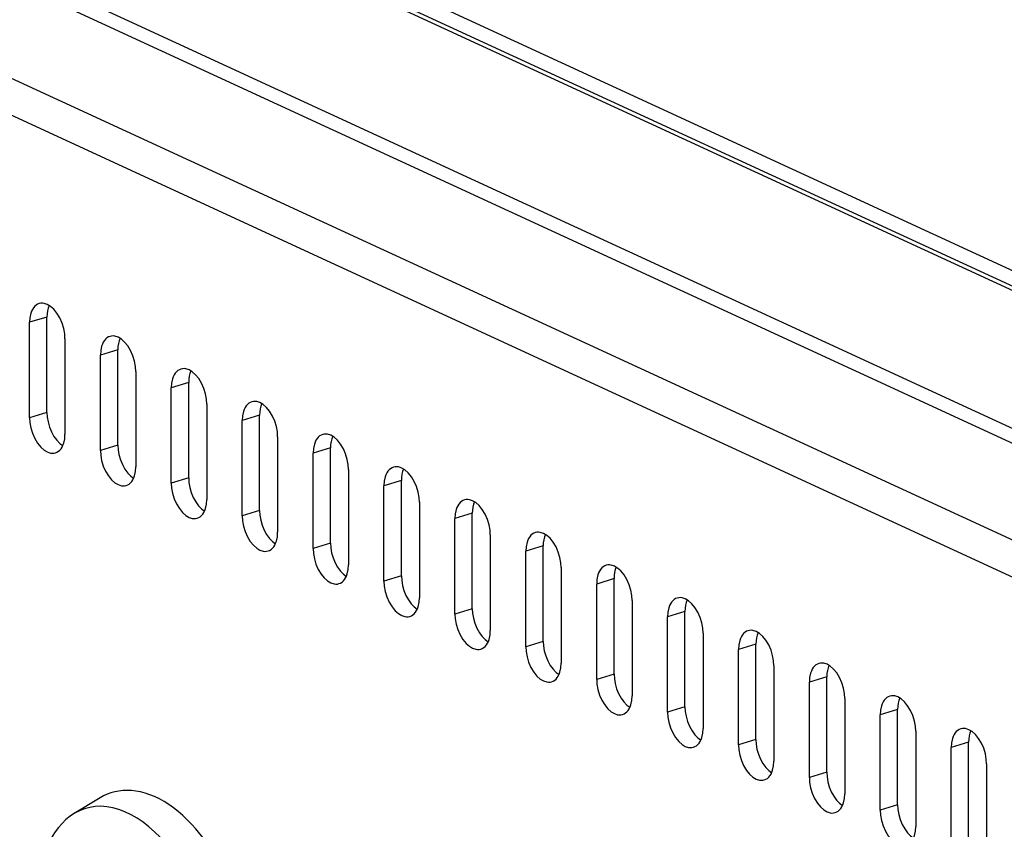
# Model space of a CAD drawing. Units: millimetres. Extents: x 20 to 1169, y 20 to 821.
# Drawn here: x 689 to 742, y 677 to 720 of the extents above; entities that cross this region are included whole.
import ezdxf

# ---------------------------------------------------------------- set-up
doc = ezdxf.new("R2010")
doc.units = ezdxf.units.MM

# ---------------------------------------------------------------- blocks, each defined once
blk = doc.blocks.new('SE107')
at = {"color": 7, "linetype": 'Continuous'}
for p, q in [((0.212, 1.652), (0.154, 1.563)), ((0.277, 1.729), (0.212, 1.652)), ((0.35, 1.791), (0.277, 1.729)), ((0.429, 1.839), (0.35, 1.791)), ((0.512, 1.872), (0.429, 1.839)), ((0.598, 1.89), (0.512, 1.872)), ((0.686, 1.894), (0.598, 1.89)), ((0.775, 1.883), (0.686, 1.894)), ((0.947, 1.827), (0.775, 1.883)), ((1.119, 1.724), (0.947, 1.827)), ((1.295, 1.569), (1.119, 1.724)), ((0.016, 1.119), (0, 0.874)), ((0.066, 1.355), (0.016, 1.119)), ((0.106, 1.463), (0.066, 1.355)), ((0.154, 1.563), (0.106, 1.463)), ((1.465, 1.361), (1.295, 1.569)), ((1.616, 1.111), (1.465, 1.361)), ((1.739, 0.832), (1.616, 1.111)), ((1.827, 0.542), (1.739, 0.832)), ((1.878, 0.26), (1.827, 0.542)), ((1.894, 0), (1.878, 0.26))]:
    blk.add_line(p, q, dxfattribs=at)
blk = doc.blocks.new('SE106')
at = {"color": 7}
blk.add_blockref('SE107', (0, 0), dxfattribs=at)
blk = doc.blocks.new('SE129')
at = {"color": 7, "linetype": 'Continuous'}
for p, q in [((0, 1.894), (0.016, 1.633)), ((0.016, 1.633), (0.066, 1.351)), ((0.066, 1.351), (0.154, 1.062)), ((0.154, 1.062), (0.277, 0.783)), ((0.277, 0.783), (0.429, 0.532)), ((0.429, 0.532), (0.598, 0.325)), ((1.788, 0.43), (1.827, 0.539)), ((1.827, 0.539), (1.878, 0.774)), ((1.878, 0.774), (1.894, 1.02)), ((0.598, 0.325), (0.775, 0.169)), ((0.775, 0.169), (0.947, 0.067)), ((0.947, 0.067), (1.119, 0.01)), ((1.119, 0.01), (1.207, 0)), ((1.207, 0), (1.295, 0.003)), ((1.295, 0.003), (1.382, 0.021)), ((1.382, 0.021), (1.465, 0.054)), ((1.465, 0.054), (1.544, 0.102)), ((1.544, 0.102), (1.616, 0.165)), ((1.616, 0.165), (1.682, 0.241)), ((1.682, 0.241), (1.739, 0.33)), ((1.739, 0.33), (1.788, 0.43))]:
    blk.add_line(p, q, dxfattribs=at)
blk = doc.blocks.new('SE128')
at = {"color": 7}
blk.add_blockref('SE129', (0, 0), dxfattribs=at)
blk = doc.blocks.new('SE145')
at = {"color": 7, "linetype": 'Continuous'}
for p, q in [((0, 1.894), (0.016, 1.633)), ((0.016, 1.633), (0.066, 1.351)), ((0.066, 1.351), (0.154, 1.062)), ((0.154, 1.062), (0.277, 0.783)), ((0.277, 0.783), (0.429, 0.532)), ((0.429, 0.532), (0.598, 0.325)), ((1.788, 0.43), (1.827, 0.539)), ((1.827, 0.539), (1.878, 0.774)), ((1.878, 0.774), (1.894, 1.02)), ((0.598, 0.325), (0.775, 0.169)), ((0.775, 0.169), (0.947, 0.067)), ((0.947, 0.067), (1.119, 0.01)), ((1.119, 0.01), (1.207, 0)), ((1.207, 0), (1.295, 0.003)), ((1.295, 0.003), (1.382, 0.021)), ((1.382, 0.021), (1.465, 0.054)), ((1.465, 0.054), (1.544, 0.102)), ((1.544, 0.102), (1.616, 0.165)), ((1.616, 0.165), (1.682, 0.241)), ((1.682, 0.241), (1.739, 0.33)), ((1.739, 0.33), (1.788, 0.43))]:
    blk.add_line(p, q, dxfattribs=at)
blk = doc.blocks.new('SE144')
at = {"color": 7}
blk.add_blockref('SE145', (0, 0), dxfattribs=at)
blk = doc.blocks.new('SE177')
at = {"color": 7, "linetype": 'Continuous'}
for p, q in [((0.212, 1.652), (0.154, 1.563)), ((0.277, 1.729), (0.212, 1.652)), ((0.35, 1.791), (0.277, 1.729)), ((0.429, 1.839), (0.35, 1.791)), ((0.512, 1.872), (0.429, 1.839)), ((0.598, 1.89), (0.512, 1.872)), ((0.686, 1.894), (0.598, 1.89)), ((0.775, 1.883), (0.686, 1.894)), ((0.947, 1.827), (0.775, 1.883)), ((1.119, 1.724), (0.947, 1.827)), ((1.295, 1.569), (1.119, 1.724)), ((0.016, 1.119), (0, 0.874)), ((0.066, 1.355), (0.016, 1.119)), ((0.106, 1.463), (0.066, 1.355)), ((0.154, 1.563), (0.106, 1.463)), ((1.465, 1.361), (1.295, 1.569)), ((1.616, 1.111), (1.465, 1.361)), ((1.739, 0.832), (1.616, 1.111)), ((1.827, 0.542), (1.739, 0.832)), ((1.878, 0.26), (1.827, 0.542)), ((1.894, 0), (1.878, 0.26))]:
    blk.add_line(p, q, dxfattribs=at)
blk = doc.blocks.new('SE176')
at = {"color": 7}
blk.add_blockref('SE177', (0, 0), dxfattribs=at)
blk = doc.blocks.new('SE229')
at = {"color": 7, "linetype": 'Continuous'}
for p, q in [((0.182, 4.749), (0, 4.649)), ((0.372, 4.837), (0.182, 4.749)), ((0.571, 4.91), (0.372, 4.837)), ((0.777, 4.969), (0.571, 4.91)), ((0.992, 5.012), (0.777, 4.969)), ((1.213, 5.038), (0.992, 5.012)), ((1.441, 5.047), (1.213, 5.038)), ((1.675, 5.039), (1.441, 5.047)), ((1.914, 5.012), (1.675, 5.039)), ((2.158, 4.966), (1.914, 5.012)), ((2.406, 4.901), (2.158, 4.966)), ((2.656, 4.817), (2.406, 4.901)), ((2.909, 4.713), (2.656, 4.817)), ((3.162, 4.59), (2.909, 4.713)), ((3.416, 4.449), (3.162, 4.59)), ((3.669, 4.289), (3.416, 4.449)), ((3.92, 4.111), (3.669, 4.289)), ((4.169, 3.916), (3.92, 4.111)), ((4.413, 3.705), (4.169, 3.916)), ((4.653, 3.479), (4.413, 3.705)), ((4.888, 3.238), (4.653, 3.479)), ((5.117, 2.984), (4.888, 3.238)), ((5.552, 2.442), (5.117, 2.984)), ((5.955, 1.862), (5.552, 2.442)), ((6.322, 1.255), (5.955, 1.862)), ((6.651, 0.631), (6.322, 1.255)), ((6.94, 0), (6.651, 0.631))]:
    blk.add_line(p, q, dxfattribs=at)
blk = doc.blocks.new('SE228')
at = {"color": 7}
blk.add_blockref('SE229', (0, 0), dxfattribs=at)
blk = doc.blocks.new('SE249')
at = {"color": 7, "linetype": 'Continuous'}
for p, q in [((2.263, 4.743), (1.98, 4.668)), ((2.558, 4.787), (2.263, 4.743)), ((2.863, 4.798), (2.558, 4.787)), ((3.177, 4.775), (2.863, 4.798)), ((3.497, 4.719), (3.177, 4.775)), ((1.216, 4.272), (0.992, 4.09)), ((1.455, 4.43), (1.216, 4.272)), ((1.71, 4.563), (1.455, 4.43)), ((1.98, 4.668), (1.71, 4.563)), ((3.821, 4.628), (3.497, 4.719)), ((4.147, 4.504), (3.821, 4.628)), ((4.473, 4.348), (4.147, 4.504)), ((4.797, 4.161), (4.473, 4.348)), ((0.786, 3.888), (0.596, 3.667)), ((0.992, 4.09), (0.786, 3.888)), ((5.115, 3.944), (4.797, 4.161)), ((5.427, 3.7), (5.115, 3.944)), ((5.731, 3.432), (5.427, 3.7)), ((0.265, 3.18), (0.125, 2.918)), ((0.422, 3.43), (0.265, 3.18)), ((0.596, 3.667), (0.422, 3.43)), ((6.024, 3.141), (5.731, 3.432)), ((0.125, 2.918), (0, 2.648)), ((6.305, 2.832), (6.024, 3.141)), ((6.574, 2.506), (6.305, 2.832)), ((6.828, 2.167), (6.574, 2.506)), ((7.068, 1.817), (6.828, 2.167)), ((7.292, 1.459), (7.068, 1.817)), ((7.501, 1.096), (7.292, 1.459)), ((7.694, 0.731), (7.501, 1.096)), ((8.035, 0), (7.694, 0.731))]:
    blk.add_line(p, q, dxfattribs=at)
blk = doc.blocks.new('SE248')
at = {"color": 7}
blk.add_blockref('SE249', (0, 0), dxfattribs=at)
blk = doc.blocks.new('SE569')
at = {"color": 7, "linetype": 'Continuous'}
for p, q in [((0, 1.773), (0.014, 1.528)), ((0.014, 1.528), (0.059, 1.265)), ((0.059, 1.265), (0.135, 0.994)), ((0.135, 0.994), (0.243, 0.731)), ((0.243, 0.731), (0.376, 0.491)), ((0.376, 0.491), (0.527, 0.284)), ((0.527, 0.284), (0.686, 0.12)), ((0.686, 0.12), (0.846, 0))]:
    blk.add_line(p, q, dxfattribs=at)
blk = doc.blocks.new('SE568')
at = {"color": 7}
blk.add_blockref('SE569', (0, 0), dxfattribs=at)
blk = doc.blocks.new('SE581')
at = {"color": 7, "linetype": 'Continuous'}
for p, q in [((0.117, 0.615), (0.066, 0.481)), ((0.007, 0.17), (0, 0)), ((0.03, 0.332), (0.007, 0.17)), ((0.066, 0.481), (0.03, 0.332))]:
    blk.add_line(p, q, dxfattribs=at)
blk = doc.blocks.new('SE580')
at = {"color": 7}
blk.add_blockref('SE581', (0, 0), dxfattribs=at)
blk = doc.blocks.new('SE589')
at = {"color": 7, "linetype": 'Continuous'}
for p, q in [((0.212, 1.652), (0.154, 1.563)), ((0.277, 1.729), (0.212, 1.652)), ((0.35, 1.791), (0.277, 1.729)), ((0.429, 1.839), (0.35, 1.791)), ((0.512, 1.872), (0.429, 1.839)), ((0.598, 1.89), (0.512, 1.872)), ((0.686, 1.894), (0.598, 1.89)), ((0.775, 1.883), (0.686, 1.894)), ((0.947, 1.827), (0.775, 1.883)), ((1.119, 1.724), (0.947, 1.827)), ((1.295, 1.569), (1.119, 1.724)), ((0.016, 1.119), (0, 0.874)), ((0.066, 1.355), (0.016, 1.119)), ((0.106, 1.463), (0.066, 1.355)), ((0.154, 1.563), (0.106, 1.463)), ((1.465, 1.361), (1.295, 1.569)), ((1.616, 1.111), (1.465, 1.361)), ((1.739, 0.832), (1.616, 1.111)), ((1.827, 0.542), (1.739, 0.832)), ((1.878, 0.26), (1.827, 0.542)), ((1.894, 0), (1.878, 0.26))]:
    blk.add_line(p, q, dxfattribs=at)
blk = doc.blocks.new('SE588')
at = {"color": 7}
blk.add_blockref('SE589', (0, 0), dxfattribs=at)
blk = doc.blocks.new('SE611')
at = {"color": 7, "linetype": 'Continuous'}
for p, q in [((0.117, 0.615), (0.066, 0.481)), ((0.007, 0.17), (0, 0)), ((0.03, 0.332), (0.007, 0.17)), ((0.066, 0.481), (0.03, 0.332))]:
    blk.add_line(p, q, dxfattribs=at)
blk = doc.blocks.new('SE610')
at = {"color": 7}
blk.add_blockref('SE611', (0, 0), dxfattribs=at)
blk = doc.blocks.new('SE633')
at = {"color": 7, "linetype": 'Continuous'}
for p, q in [((0, 1.894), (0.016, 1.633)), ((0.016, 1.633), (0.066, 1.351)), ((0.066, 1.351), (0.154, 1.062)), ((0.154, 1.062), (0.277, 0.783)), ((0.277, 0.783), (0.429, 0.532)), ((0.429, 0.532), (0.598, 0.325)), ((1.788, 0.43), (1.827, 0.539)), ((1.827, 0.539), (1.878, 0.774)), ((1.878, 0.774), (1.894, 1.02)), ((0.598, 0.325), (0.775, 0.169)), ((0.775, 0.169), (0.947, 0.067)), ((0.947, 0.067), (1.119, 0.01)), ((1.119, 0.01), (1.207, 0)), ((1.207, 0), (1.295, 0.003)), ((1.295, 0.003), (1.382, 0.021)), ((1.382, 0.021), (1.465, 0.054)), ((1.465, 0.054), (1.544, 0.102)), ((1.544, 0.102), (1.616, 0.165)), ((1.616, 0.165), (1.682, 0.241)), ((1.682, 0.241), (1.739, 0.33)), ((1.739, 0.33), (1.788, 0.43))]:
    blk.add_line(p, q, dxfattribs=at)
blk = doc.blocks.new('SE632')
at = {"color": 7}
blk.add_blockref('SE633', (0, 0), dxfattribs=at)
blk = doc.blocks.new('SE645')
at = {"color": 7, "linetype": 'Continuous'}
for p, q in [((0, 1.894), (0.016, 1.633)), ((0.016, 1.633), (0.066, 1.351)), ((0.066, 1.351), (0.154, 1.062)), ((0.154, 1.062), (0.277, 0.783)), ((0.277, 0.783), (0.429, 0.532)), ((0.429, 0.532), (0.598, 0.325)), ((1.788, 0.43), (1.827, 0.539)), ((1.827, 0.539), (1.878, 0.774)), ((1.878, 0.774), (1.894, 1.02)), ((0.598, 0.325), (0.775, 0.169)), ((0.775, 0.169), (0.947, 0.067)), ((0.947, 0.067), (1.119, 0.01)), ((1.119, 0.01), (1.207, 0)), ((1.207, 0), (1.295, 0.003)), ((1.295, 0.003), (1.382, 0.021)), ((1.382, 0.021), (1.465, 0.054)), ((1.465, 0.054), (1.544, 0.102)), ((1.544, 0.102), (1.616, 0.165)), ((1.616, 0.165), (1.682, 0.241)), ((1.682, 0.241), (1.739, 0.33)), ((1.739, 0.33), (1.788, 0.43))]:
    blk.add_line(p, q, dxfattribs=at)
blk = doc.blocks.new('SE644')
at = {"color": 7}
blk.add_blockref('SE645', (0, 0), dxfattribs=at)
blk = doc.blocks.new('SE681')
at = {"color": 7, "linetype": 'Continuous'}
for p, q in [((0.117, 0.615), (0.066, 0.481)), ((0.007, 0.17), (0, 0)), ((0.03, 0.332), (0.007, 0.17)), ((0.066, 0.481), (0.03, 0.332))]:
    blk.add_line(p, q, dxfattribs=at)
blk = doc.blocks.new('SE680')
at = {"color": 7}
blk.add_blockref('SE681', (0, 0), dxfattribs=at)
blk = doc.blocks.new('SE705')
at = {"color": 7, "linetype": 'Continuous'}
for p, q in [((0.212, 1.652), (0.154, 1.563)), ((0.277, 1.729), (0.212, 1.652)), ((0.35, 1.791), (0.277, 1.729)), ((0.429, 1.839), (0.35, 1.791)), ((0.512, 1.872), (0.429, 1.839)), ((0.598, 1.89), (0.512, 1.872)), ((0.686, 1.894), (0.598, 1.89)), ((0.775, 1.883), (0.686, 1.894)), ((0.947, 1.827), (0.775, 1.883)), ((1.119, 1.724), (0.947, 1.827)), ((1.295, 1.569), (1.119, 1.724)), ((0.016, 1.119), (0, 0.874)), ((0.066, 1.355), (0.016, 1.119)), ((0.106, 1.463), (0.066, 1.355)), ((0.154, 1.563), (0.106, 1.463)), ((1.465, 1.361), (1.295, 1.569)), ((1.616, 1.111), (1.465, 1.361)), ((1.739, 0.832), (1.616, 1.111)), ((1.827, 0.542), (1.739, 0.832)), ((1.878, 0.26), (1.827, 0.542)), ((1.894, 0), (1.878, 0.26))]:
    blk.add_line(p, q, dxfattribs=at)
blk = doc.blocks.new('SE704')
at = {"color": 7}
blk.add_blockref('SE705', (0, 0), dxfattribs=at)
blk = doc.blocks.new('SE715')
at = {"color": 7, "linetype": 'Continuous'}
for p, q in [((0, 1.894), (0.016, 1.633)), ((0.016, 1.633), (0.066, 1.351)), ((0.066, 1.351), (0.154, 1.062)), ((0.154, 1.062), (0.277, 0.783)), ((0.277, 0.783), (0.429, 0.532)), ((0.429, 0.532), (0.598, 0.325)), ((1.788, 0.43), (1.827, 0.539)), ((1.827, 0.539), (1.878, 0.774)), ((1.878, 0.774), (1.894, 1.02)), ((0.598, 0.325), (0.775, 0.169)), ((0.775, 0.169), (0.947, 0.067)), ((0.947, 0.067), (1.119, 0.01)), ((1.119, 0.01), (1.207, 0)), ((1.207, 0), (1.295, 0.003)), ((1.295, 0.003), (1.382, 0.021)), ((1.382, 0.021), (1.465, 0.054)), ((1.465, 0.054), (1.544, 0.102)), ((1.544, 0.102), (1.616, 0.165)), ((1.616, 0.165), (1.682, 0.241)), ((1.682, 0.241), (1.739, 0.33)), ((1.739, 0.33), (1.788, 0.43))]:
    blk.add_line(p, q, dxfattribs=at)
blk = doc.blocks.new('SE714')
at = {"color": 7}
blk.add_blockref('SE715', (0, 0), dxfattribs=at)
blk = doc.blocks.new('SE777')
at = {"color": 7, "linetype": 'Continuous'}
for p, q in [((0, 1.894), (0.016, 1.633)), ((0.016, 1.633), (0.066, 1.351)), ((0.066, 1.351), (0.154, 1.062)), ((0.154, 1.062), (0.277, 0.783)), ((0.277, 0.783), (0.429, 0.532)), ((0.429, 0.532), (0.598, 0.325)), ((1.788, 0.43), (1.827, 0.539)), ((1.827, 0.539), (1.878, 0.774)), ((1.878, 0.774), (1.894, 1.02)), ((0.598, 0.325), (0.775, 0.169)), ((0.775, 0.169), (0.947, 0.067)), ((0.947, 0.067), (1.119, 0.01)), ((1.119, 0.01), (1.207, 0)), ((1.207, 0), (1.295, 0.003)), ((1.295, 0.003), (1.382, 0.021)), ((1.382, 0.021), (1.465, 0.054)), ((1.465, 0.054), (1.544, 0.102)), ((1.544, 0.102), (1.616, 0.165)), ((1.616, 0.165), (1.682, 0.241)), ((1.682, 0.241), (1.739, 0.33)), ((1.739, 0.33), (1.788, 0.43))]:
    blk.add_line(p, q, dxfattribs=at)
blk = doc.blocks.new('SE776')
at = {"color": 7}
blk.add_blockref('SE777', (0, 0), dxfattribs=at)
blk = doc.blocks.new('SE827')
at = {"color": 7, "linetype": 'Continuous'}
for p, q in [((0.117, 0.615), (0.066, 0.481)), ((0.007, 0.17), (0, 0)), ((0.03, 0.332), (0.007, 0.17)), ((0.066, 0.481), (0.03, 0.332))]:
    blk.add_line(p, q, dxfattribs=at)
blk = doc.blocks.new('SE826')
at = {"color": 7}
blk.add_blockref('SE827', (0, 0), dxfattribs=at)
blk = doc.blocks.new('SE853')
at = {"color": 7, "linetype": 'Continuous'}
for p, q in [((0, 1.773), (0.014, 1.528)), ((0.014, 1.528), (0.059, 1.265)), ((0.059, 1.265), (0.135, 0.994)), ((0.135, 0.994), (0.243, 0.731)), ((0.243, 0.731), (0.376, 0.491)), ((0.376, 0.491), (0.527, 0.284)), ((0.527, 0.284), (0.686, 0.12)), ((0.686, 0.12), (0.846, 0))]:
    blk.add_line(p, q, dxfattribs=at)
blk = doc.blocks.new('SE852')
at = {"color": 7}
blk.add_blockref('SE853', (0, 0), dxfattribs=at)
blk = doc.blocks.new('SE855')
at = {"color": 7, "linetype": 'Continuous'}
for p, q in [((0.212, 1.652), (0.154, 1.563)), ((0.277, 1.729), (0.212, 1.652)), ((0.35, 1.791), (0.277, 1.729)), ((0.429, 1.839), (0.35, 1.791)), ((0.512, 1.872), (0.429, 1.839)), ((0.598, 1.89), (0.512, 1.872)), ((0.686, 1.894), (0.598, 1.89)), ((0.775, 1.883), (0.686, 1.894)), ((0.947, 1.827), (0.775, 1.883)), ((1.119, 1.724), (0.947, 1.827)), ((1.295, 1.569), (1.119, 1.724)), ((0.016, 1.119), (0, 0.874)), ((0.066, 1.355), (0.016, 1.119)), ((0.106, 1.463), (0.066, 1.355)), ((0.154, 1.563), (0.106, 1.463)), ((1.465, 1.361), (1.295, 1.569)), ((1.616, 1.111), (1.465, 1.361)), ((1.739, 0.832), (1.616, 1.111)), ((1.827, 0.542), (1.739, 0.832)), ((1.878, 0.26), (1.827, 0.542)), ((1.894, 0), (1.878, 0.26))]:
    blk.add_line(p, q, dxfattribs=at)
blk = doc.blocks.new('SE854')
at = {"color": 7}
blk.add_blockref('SE855', (0, 0), dxfattribs=at)
blk = doc.blocks.new('SE885')
at = {"color": 7, "linetype": 'Continuous'}
for p, q in [((0, 1.773), (0.014, 1.528)), ((0.014, 1.528), (0.059, 1.265)), ((0.059, 1.265), (0.135, 0.994)), ((0.135, 0.994), (0.243, 0.731)), ((0.243, 0.731), (0.376, 0.491)), ((0.376, 0.491), (0.527, 0.284)), ((0.527, 0.284), (0.686, 0.12)), ((0.686, 0.12), (0.846, 0))]:
    blk.add_line(p, q, dxfattribs=at)
blk = doc.blocks.new('SE884')
at = {"color": 7}
blk.add_blockref('SE885', (0, 0), dxfattribs=at)
blk = doc.blocks.new('SE897')
at = {"color": 7, "linetype": 'Continuous'}
for p, q in [((0, 1.894), (0.016, 1.633)), ((0.016, 1.633), (0.066, 1.351)), ((0.066, 1.351), (0.154, 1.062)), ((0.154, 1.062), (0.277, 0.783)), ((0.277, 0.783), (0.429, 0.532)), ((0.429, 0.532), (0.598, 0.325)), ((1.788, 0.43), (1.827, 0.539)), ((1.827, 0.539), (1.878, 0.774)), ((1.878, 0.774), (1.894, 1.02)), ((0.598, 0.325), (0.775, 0.169)), ((0.775, 0.169), (0.947, 0.067)), ((0.947, 0.067), (1.119, 0.01)), ((1.119, 0.01), (1.207, 0)), ((1.207, 0), (1.295, 0.003)), ((1.295, 0.003), (1.382, 0.021)), ((1.382, 0.021), (1.465, 0.054)), ((1.465, 0.054), (1.544, 0.102)), ((1.544, 0.102), (1.616, 0.165)), ((1.616, 0.165), (1.682, 0.241)), ((1.682, 0.241), (1.739, 0.33)), ((1.739, 0.33), (1.788, 0.43))]:
    blk.add_line(p, q, dxfattribs=at)
blk = doc.blocks.new('SE896')
at = {"color": 7}
blk.add_blockref('SE897', (0, 0), dxfattribs=at)
blk = doc.blocks.new('SE907')
at = {"color": 7, "linetype": 'Continuous'}
for p, q in [((0.212, 1.652), (0.154, 1.563)), ((0.277, 1.729), (0.212, 1.652)), ((0.35, 1.791), (0.277, 1.729)), ((0.429, 1.839), (0.35, 1.791)), ((0.512, 1.872), (0.429, 1.839)), ((0.598, 1.89), (0.512, 1.872)), ((0.686, 1.894), (0.598, 1.89)), ((0.775, 1.883), (0.686, 1.894)), ((0.947, 1.827), (0.775, 1.883)), ((1.119, 1.724), (0.947, 1.827)), ((1.295, 1.569), (1.119, 1.724)), ((0.016, 1.119), (0, 0.874)), ((0.066, 1.355), (0.016, 1.119)), ((0.106, 1.463), (0.066, 1.355)), ((0.154, 1.563), (0.106, 1.463)), ((1.465, 1.361), (1.295, 1.569)), ((1.616, 1.111), (1.465, 1.361)), ((1.739, 0.832), (1.616, 1.111)), ((1.827, 0.542), (1.739, 0.832)), ((1.878, 0.26), (1.827, 0.542)), ((1.894, 0), (1.878, 0.26))]:
    blk.add_line(p, q, dxfattribs=at)
blk = doc.blocks.new('SE906')
at = {"color": 7}
blk.add_blockref('SE907', (0, 0), dxfattribs=at)
blk = doc.blocks.new('SE915')
at = {"color": 7, "linetype": 'Continuous'}
for p, q in [((0, 1.894), (0.016, 1.633)), ((0.016, 1.633), (0.066, 1.351)), ((0.066, 1.351), (0.154, 1.062)), ((0.154, 1.062), (0.277, 0.783)), ((0.277, 0.783), (0.429, 0.532)), ((0.429, 0.532), (0.598, 0.325)), ((1.788, 0.43), (1.827, 0.539)), ((1.827, 0.539), (1.878, 0.774)), ((1.878, 0.774), (1.894, 1.02)), ((0.598, 0.325), (0.775, 0.169)), ((0.775, 0.169), (0.947, 0.067)), ((0.947, 0.067), (1.119, 0.01)), ((1.119, 0.01), (1.207, 0)), ((1.207, 0), (1.295, 0.003)), ((1.295, 0.003), (1.382, 0.021)), ((1.382, 0.021), (1.465, 0.054)), ((1.465, 0.054), (1.544, 0.102)), ((1.544, 0.102), (1.616, 0.165)), ((1.616, 0.165), (1.682, 0.241)), ((1.682, 0.241), (1.739, 0.33)), ((1.739, 0.33), (1.788, 0.43))]:
    blk.add_line(p, q, dxfattribs=at)
blk = doc.blocks.new('SE914')
at = {"color": 7}
blk.add_blockref('SE915', (0, 0), dxfattribs=at)
blk = doc.blocks.new('SE933')
at = {"color": 7, "linetype": 'Continuous'}
for p, q in [((0.117, 0.615), (0.066, 0.481)), ((0.007, 0.17), (0, 0)), ((0.03, 0.332), (0.007, 0.17)), ((0.066, 0.481), (0.03, 0.332))]:
    blk.add_line(p, q, dxfattribs=at)
blk = doc.blocks.new('SE932')
at = {"color": 7}
blk.add_blockref('SE933', (0, 0), dxfattribs=at)
blk = doc.blocks.new('SE1025')
at = {"color": 7, "linetype": 'Continuous'}
for p, q in [((0, 1.894), (0.016, 1.633)), ((0.016, 1.633), (0.066, 1.351)), ((0.066, 1.351), (0.154, 1.062)), ((0.154, 1.062), (0.277, 0.783)), ((0.277, 0.783), (0.429, 0.532)), ((0.429, 0.532), (0.598, 0.325)), ((1.788, 0.43), (1.827, 0.539)), ((1.827, 0.539), (1.878, 0.774)), ((1.878, 0.774), (1.894, 1.02)), ((0.598, 0.325), (0.775, 0.169)), ((0.775, 0.169), (0.947, 0.067)), ((0.947, 0.067), (1.119, 0.01)), ((1.119, 0.01), (1.207, 0)), ((1.207, 0), (1.295, 0.003)), ((1.295, 0.003), (1.382, 0.021)), ((1.382, 0.021), (1.465, 0.054)), ((1.465, 0.054), (1.544, 0.102)), ((1.544, 0.102), (1.616, 0.165)), ((1.616, 0.165), (1.682, 0.241)), ((1.682, 0.241), (1.739, 0.33)), ((1.739, 0.33), (1.788, 0.43))]:
    blk.add_line(p, q, dxfattribs=at)
blk = doc.blocks.new('SE1024')
at = {"color": 7}
blk.add_blockref('SE1025', (0, 0), dxfattribs=at)
blk = doc.blocks.new('SE1069')
at = {"color": 7, "linetype": 'Continuous'}
for p, q in [((0.212, 1.652), (0.154, 1.563)), ((0.277, 1.729), (0.212, 1.652)), ((0.35, 1.791), (0.277, 1.729)), ((0.429, 1.839), (0.35, 1.791)), ((0.512, 1.872), (0.429, 1.839)), ((0.598, 1.89), (0.512, 1.872)), ((0.686, 1.894), (0.598, 1.89)), ((0.775, 1.883), (0.686, 1.894)), ((0.947, 1.827), (0.775, 1.883)), ((1.119, 1.724), (0.947, 1.827)), ((1.295, 1.569), (1.119, 1.724)), ((0.016, 1.119), (0, 0.874)), ((0.066, 1.355), (0.016, 1.119)), ((0.106, 1.463), (0.066, 1.355)), ((0.154, 1.563), (0.106, 1.463)), ((1.465, 1.361), (1.295, 1.569)), ((1.616, 1.111), (1.465, 1.361)), ((1.739, 0.832), (1.616, 1.111)), ((1.827, 0.542), (1.739, 0.832)), ((1.878, 0.26), (1.827, 0.542)), ((1.894, 0), (1.878, 0.26))]:
    blk.add_line(p, q, dxfattribs=at)
blk = doc.blocks.new('SE1068')
at = {"color": 7}
blk.add_blockref('SE1069', (0, 0), dxfattribs=at)
blk = doc.blocks.new('SE1087')
at = {"color": 7, "linetype": 'Continuous'}
for p, q in [((0.117, 0.615), (0.066, 0.481)), ((0.007, 0.17), (0, 0)), ((0.03, 0.332), (0.007, 0.17)), ((0.066, 0.481), (0.03, 0.332))]:
    blk.add_line(p, q, dxfattribs=at)
blk = doc.blocks.new('SE1086')
at = {"color": 7}
blk.add_blockref('SE1087', (0, 0), dxfattribs=at)
blk = doc.blocks.new('SE1097')
at = {"color": 7, "linetype": 'Continuous'}
for p, q in [((0, 1.773), (0.014, 1.528)), ((0.014, 1.528), (0.059, 1.265)), ((0.059, 1.265), (0.135, 0.994)), ((0.135, 0.994), (0.243, 0.731)), ((0.243, 0.731), (0.376, 0.491)), ((0.376, 0.491), (0.527, 0.284)), ((0.527, 0.284), (0.686, 0.12)), ((0.686, 0.12), (0.846, 0))]:
    blk.add_line(p, q, dxfattribs=at)
blk = doc.blocks.new('SE1096')
at = {"color": 7}
blk.add_blockref('SE1097', (0, 0), dxfattribs=at)
blk = doc.blocks.new('SE1109')
at = {"color": 7, "linetype": 'Continuous'}
for p, q in [((0, 1.894), (0.016, 1.633)), ((0.016, 1.633), (0.066, 1.351)), ((0.066, 1.351), (0.154, 1.062)), ((0.154, 1.062), (0.277, 0.783)), ((0.277, 0.783), (0.429, 0.532)), ((0.429, 0.532), (0.598, 0.325)), ((1.788, 0.43), (1.827, 0.539)), ((1.827, 0.539), (1.878, 0.774)), ((1.878, 0.774), (1.894, 1.02)), ((0.598, 0.325), (0.775, 0.169)), ((0.775, 0.169), (0.947, 0.067)), ((0.947, 0.067), (1.119, 0.01)), ((1.119, 0.01), (1.207, 0)), ((1.207, 0), (1.295, 0.003)), ((1.295, 0.003), (1.382, 0.021)), ((1.382, 0.021), (1.465, 0.054)), ((1.465, 0.054), (1.544, 0.102)), ((1.544, 0.102), (1.616, 0.165)), ((1.616, 0.165), (1.682, 0.241)), ((1.682, 0.241), (1.739, 0.33)), ((1.739, 0.33), (1.788, 0.43))]:
    blk.add_line(p, q, dxfattribs=at)
blk = doc.blocks.new('SE1108')
at = {"color": 7}
blk.add_blockref('SE1109', (0, 0), dxfattribs=at)
blk = doc.blocks.new('SE1135')
at = {"color": 7, "linetype": 'Continuous'}
for p, q in [((0.117, 0.615), (0.066, 0.481)), ((0.007, 0.17), (0, 0)), ((0.03, 0.332), (0.007, 0.17)), ((0.066, 0.481), (0.03, 0.332))]:
    blk.add_line(p, q, dxfattribs=at)
blk = doc.blocks.new('SE1134')
at = {"color": 7}
blk.add_blockref('SE1135', (0, 0), dxfattribs=at)
blk = doc.blocks.new('SE1201')
at = {"color": 7, "linetype": 'Continuous'}
for p, q in [((0.212, 1.652), (0.154, 1.563)), ((0.277, 1.729), (0.212, 1.652)), ((0.35, 1.791), (0.277, 1.729)), ((0.429, 1.839), (0.35, 1.791)), ((0.512, 1.872), (0.429, 1.839)), ((0.598, 1.89), (0.512, 1.872)), ((0.686, 1.894), (0.598, 1.89)), ((0.775, 1.883), (0.686, 1.894)), ((0.947, 1.827), (0.775, 1.883)), ((1.119, 1.724), (0.947, 1.827)), ((1.295, 1.569), (1.119, 1.724)), ((0.016, 1.119), (0, 0.874)), ((0.066, 1.355), (0.016, 1.119)), ((0.106, 1.463), (0.066, 1.355)), ((0.154, 1.563), (0.106, 1.463)), ((1.465, 1.361), (1.295, 1.569)), ((1.616, 1.111), (1.465, 1.361)), ((1.739, 0.832), (1.616, 1.111)), ((1.827, 0.542), (1.739, 0.832)), ((1.878, 0.26), (1.827, 0.542)), ((1.894, 0), (1.878, 0.26))]:
    blk.add_line(p, q, dxfattribs=at)
blk = doc.blocks.new('SE1200')
at = {"color": 7}
blk.add_blockref('SE1201', (0, 0), dxfattribs=at)
blk = doc.blocks.new('SE1243')
at = {"color": 7, "linetype": 'Continuous'}
for p, q in [((0.117, 0.615), (0.066, 0.481)), ((0.007, 0.17), (0, 0)), ((0.03, 0.332), (0.007, 0.17)), ((0.066, 0.481), (0.03, 0.332))]:
    blk.add_line(p, q, dxfattribs=at)
blk = doc.blocks.new('SE1242')
at = {"color": 7}
blk.add_blockref('SE1243', (0, 0), dxfattribs=at)
blk = doc.blocks.new('SE1249')
at = {"color": 7, "linetype": 'Continuous'}
for p, q in [((0, 1.773), (0.014, 1.528)), ((0.014, 1.528), (0.059, 1.265)), ((0.059, 1.265), (0.135, 0.994)), ((0.135, 0.994), (0.243, 0.731)), ((0.243, 0.731), (0.376, 0.491)), ((0.376, 0.491), (0.527, 0.284)), ((0.527, 0.284), (0.686, 0.12)), ((0.686, 0.12), (0.846, 0))]:
    blk.add_line(p, q, dxfattribs=at)
blk = doc.blocks.new('SE1248')
at = {"color": 7}
blk.add_blockref('SE1249', (0, 0), dxfattribs=at)
blk = doc.blocks.new('SE1251')
at = {"color": 7, "linetype": 'Continuous'}
for p, q in [((0.117, 0.615), (0.066, 0.481)), ((0.007, 0.17), (0, 0)), ((0.03, 0.332), (0.007, 0.17)), ((0.066, 0.481), (0.03, 0.332))]:
    blk.add_line(p, q, dxfattribs=at)
blk = doc.blocks.new('SE1250')
at = {"color": 7}
blk.add_blockref('SE1251', (0, 0), dxfattribs=at)
blk = doc.blocks.new('SE1271')
at = {"color": 7, "linetype": 'Continuous'}
for p, q in [((0.212, 1.652), (0.154, 1.563)), ((0.277, 1.729), (0.212, 1.652)), ((0.35, 1.791), (0.277, 1.729)), ((0.429, 1.839), (0.35, 1.791)), ((0.512, 1.872), (0.429, 1.839)), ((0.598, 1.89), (0.512, 1.872)), ((0.686, 1.894), (0.598, 1.89)), ((0.775, 1.883), (0.686, 1.894)), ((0.947, 1.827), (0.775, 1.883)), ((1.119, 1.724), (0.947, 1.827)), ((1.295, 1.569), (1.119, 1.724)), ((0.016, 1.119), (0, 0.874)), ((0.066, 1.355), (0.016, 1.119)), ((0.106, 1.463), (0.066, 1.355)), ((0.154, 1.563), (0.106, 1.463)), ((1.465, 1.361), (1.295, 1.569)), ((1.616, 1.111), (1.465, 1.361)), ((1.739, 0.832), (1.616, 1.111)), ((1.827, 0.542), (1.739, 0.832)), ((1.878, 0.26), (1.827, 0.542)), ((1.894, 0), (1.878, 0.26))]:
    blk.add_line(p, q, dxfattribs=at)
blk = doc.blocks.new('SE1270')
at = {"color": 7}
blk.add_blockref('SE1271', (0, 0), dxfattribs=at)
blk = doc.blocks.new('SE1315')
at = {"color": 7, "linetype": 'Continuous'}
for p, q in [((0, 1.894), (0.016, 1.633)), ((0.016, 1.633), (0.066, 1.351)), ((0.066, 1.351), (0.154, 1.062)), ((0.154, 1.062), (0.277, 0.783)), ((0.277, 0.783), (0.429, 0.532)), ((0.429, 0.532), (0.598, 0.325)), ((1.788, 0.43), (1.827, 0.539)), ((1.827, 0.539), (1.878, 0.774)), ((1.878, 0.774), (1.894, 1.02)), ((0.598, 0.325), (0.775, 0.169)), ((0.775, 0.169), (0.947, 0.067)), ((0.947, 0.067), (1.119, 0.01)), ((1.119, 0.01), (1.207, 0)), ((1.207, 0), (1.295, 0.003)), ((1.295, 0.003), (1.382, 0.021)), ((1.382, 0.021), (1.465, 0.054)), ((1.465, 0.054), (1.544, 0.102)), ((1.544, 0.102), (1.616, 0.165)), ((1.616, 0.165), (1.682, 0.241)), ((1.682, 0.241), (1.739, 0.33)), ((1.739, 0.33), (1.788, 0.43))]:
    blk.add_line(p, q, dxfattribs=at)
blk = doc.blocks.new('SE1314')
at = {"color": 7}
blk.add_blockref('SE1315', (0, 0), dxfattribs=at)
blk = doc.blocks.new('SE1325')
at = {"color": 7, "linetype": 'Continuous'}
for p, q in [((0, 1.773), (0.014, 1.528)), ((0.014, 1.528), (0.059, 1.265)), ((0.059, 1.265), (0.135, 0.994)), ((0.135, 0.994), (0.243, 0.731)), ((0.243, 0.731), (0.376, 0.491)), ((0.376, 0.491), (0.527, 0.284)), ((0.527, 0.284), (0.686, 0.12)), ((0.686, 0.12), (0.846, 0))]:
    blk.add_line(p, q, dxfattribs=at)
blk = doc.blocks.new('SE1324')
at = {"color": 7}
blk.add_blockref('SE1325', (0, 0), dxfattribs=at)
blk = doc.blocks.new('SE1341')
at = {"color": 7, "linetype": 'Continuous'}
for p, q in [((0, 1.773), (0.014, 1.528)), ((0.014, 1.528), (0.059, 1.265)), ((0.059, 1.265), (0.135, 0.994)), ((0.135, 0.994), (0.243, 0.731)), ((0.243, 0.731), (0.376, 0.491)), ((0.376, 0.491), (0.527, 0.284)), ((0.527, 0.284), (0.686, 0.12)), ((0.686, 0.12), (0.846, 0))]:
    blk.add_line(p, q, dxfattribs=at)
blk = doc.blocks.new('SE1340')
at = {"color": 7}
blk.add_blockref('SE1341', (0, 0), dxfattribs=at)
blk = doc.blocks.new('SE1385')
at = {"color": 7, "linetype": 'Continuous'}
for p, q in [((0.212, 1.652), (0.154, 1.563)), ((0.277, 1.729), (0.212, 1.652)), ((0.35, 1.791), (0.277, 1.729)), ((0.429, 1.839), (0.35, 1.791)), ((0.512, 1.872), (0.429, 1.839)), ((0.598, 1.89), (0.512, 1.872)), ((0.686, 1.894), (0.598, 1.89)), ((0.775, 1.883), (0.686, 1.894)), ((0.947, 1.827), (0.775, 1.883)), ((1.119, 1.724), (0.947, 1.827)), ((1.295, 1.569), (1.119, 1.724)), ((0.016, 1.119), (0, 0.874)), ((0.066, 1.355), (0.016, 1.119)), ((0.106, 1.463), (0.066, 1.355)), ((0.154, 1.563), (0.106, 1.463)), ((1.465, 1.361), (1.295, 1.569)), ((1.616, 1.111), (1.465, 1.361)), ((1.739, 0.832), (1.616, 1.111)), ((1.827, 0.542), (1.739, 0.832)), ((1.878, 0.26), (1.827, 0.542)), ((1.894, 0), (1.878, 0.26))]:
    blk.add_line(p, q, dxfattribs=at)
blk = doc.blocks.new('SE1384')
at = {"color": 7}
blk.add_blockref('SE1385', (0, 0), dxfattribs=at)
blk = doc.blocks.new('SE1393')
at = {"color": 7, "linetype": 'Continuous'}
for p, q in [((0, 1.773), (0.014, 1.528)), ((0.014, 1.528), (0.059, 1.265)), ((0.059, 1.265), (0.135, 0.994)), ((0.135, 0.994), (0.243, 0.731)), ((0.243, 0.731), (0.376, 0.491)), ((0.376, 0.491), (0.527, 0.284)), ((0.527, 0.284), (0.686, 0.12)), ((0.686, 0.12), (0.846, 0))]:
    blk.add_line(p, q, dxfattribs=at)
blk = doc.blocks.new('SE1392')
at = {"color": 7}
blk.add_blockref('SE1393', (0, 0), dxfattribs=at)
blk = doc.blocks.new('SE1409')
at = {"color": 7, "linetype": 'Continuous'}
for p, q in [((0, 1.773), (0.014, 1.528)), ((0.014, 1.528), (0.059, 1.265)), ((0.059, 1.265), (0.135, 0.994)), ((0.135, 0.994), (0.243, 0.731)), ((0.243, 0.731), (0.376, 0.491)), ((0.376, 0.491), (0.527, 0.284)), ((0.527, 0.284), (0.686, 0.12)), ((0.686, 0.12), (0.846, 0))]:
    blk.add_line(p, q, dxfattribs=at)
blk = doc.blocks.new('SE1408')
at = {"color": 7}
blk.add_blockref('SE1409', (0, 0), dxfattribs=at)
blk = doc.blocks.new('SE1433')
at = {"color": 7, "linetype": 'Continuous'}
for p, q in [((0.212, 1.652), (0.154, 1.563)), ((0.277, 1.729), (0.212, 1.652)), ((0.35, 1.791), (0.277, 1.729)), ((0.429, 1.839), (0.35, 1.791)), ((0.512, 1.872), (0.429, 1.839)), ((0.598, 1.89), (0.512, 1.872)), ((0.686, 1.894), (0.598, 1.89)), ((0.775, 1.883), (0.686, 1.894)), ((0.947, 1.827), (0.775, 1.883)), ((1.119, 1.724), (0.947, 1.827)), ((1.295, 1.569), (1.119, 1.724)), ((0.016, 1.119), (0, 0.874)), ((0.066, 1.355), (0.016, 1.119)), ((0.106, 1.463), (0.066, 1.355)), ((0.154, 1.563), (0.106, 1.463)), ((1.465, 1.361), (1.295, 1.569)), ((1.616, 1.111), (1.465, 1.361)), ((1.739, 0.832), (1.616, 1.111)), ((1.827, 0.542), (1.739, 0.832)), ((1.878, 0.26), (1.827, 0.542)), ((1.894, 0), (1.878, 0.26))]:
    blk.add_line(p, q, dxfattribs=at)
blk = doc.blocks.new('SE1432')
at = {"color": 7}
blk.add_blockref('SE1433', (0, 0), dxfattribs=at)
blk = doc.blocks.new('SE1467')
at = {"color": 7, "linetype": 'Continuous'}
for p, q in [((0.212, 1.652), (0.154, 1.563)), ((0.277, 1.729), (0.212, 1.652)), ((0.35, 1.791), (0.277, 1.729)), ((0.429, 1.839), (0.35, 1.791)), ((0.512, 1.872), (0.429, 1.839)), ((0.598, 1.89), (0.512, 1.872)), ((0.686, 1.894), (0.598, 1.89)), ((0.775, 1.883), (0.686, 1.894)), ((0.947, 1.827), (0.775, 1.883)), ((1.119, 1.724), (0.947, 1.827)), ((1.295, 1.569), (1.119, 1.724)), ((0.016, 1.119), (0, 0.874)), ((0.066, 1.355), (0.016, 1.119)), ((0.106, 1.463), (0.066, 1.355)), ((0.154, 1.563), (0.106, 1.463)), ((1.465, 1.361), (1.295, 1.569)), ((1.616, 1.111), (1.465, 1.361)), ((1.739, 0.832), (1.616, 1.111)), ((1.827, 0.542), (1.739, 0.832)), ((1.878, 0.26), (1.827, 0.542)), ((1.894, 0), (1.878, 0.26))]:
    blk.add_line(p, q, dxfattribs=at)
blk = doc.blocks.new('SE1466')
at = {"color": 7}
blk.add_blockref('SE1467', (0, 0), dxfattribs=at)
blk = doc.blocks.new('SE1483')
at = {"color": 7, "linetype": 'Continuous'}
for p, q in [((0.117, 0.615), (0.066, 0.481)), ((0.007, 0.17), (0, 0)), ((0.03, 0.332), (0.007, 0.17)), ((0.066, 0.481), (0.03, 0.332))]:
    blk.add_line(p, q, dxfattribs=at)
blk = doc.blocks.new('SE1482')
at = {"color": 7}
blk.add_blockref('SE1483', (0, 0), dxfattribs=at)
blk = doc.blocks.new('SE1497')
at = {"color": 7, "linetype": 'Continuous'}
for p, q in [((0.117, 0.615), (0.066, 0.481)), ((0.007, 0.17), (0, 0)), ((0.03, 0.332), (0.007, 0.17)), ((0.066, 0.481), (0.03, 0.332))]:
    blk.add_line(p, q, dxfattribs=at)
blk = doc.blocks.new('SE1496')
at = {"color": 7}
blk.add_blockref('SE1497', (0, 0), dxfattribs=at)
blk = doc.blocks.new('SE1563')
at = {"color": 7, "linetype": 'Continuous'}
for p, q in [((0.117, 0.615), (0.066, 0.481)), ((0.007, 0.17), (0, 0)), ((0.03, 0.332), (0.007, 0.17)), ((0.066, 0.481), (0.03, 0.332))]:
    blk.add_line(p, q, dxfattribs=at)
blk = doc.blocks.new('SE1562')
at = {"color": 7}
blk.add_blockref('SE1563', (0, 0), dxfattribs=at)
blk = doc.blocks.new('SE1583')
at = {"color": 7, "linetype": 'Continuous'}
for p, q in [((0, 1.773), (0.014, 1.528)), ((0.014, 1.528), (0.059, 1.265)), ((0.059, 1.265), (0.135, 0.994)), ((0.135, 0.994), (0.243, 0.731)), ((0.243, 0.731), (0.376, 0.491)), ((0.376, 0.491), (0.527, 0.284)), ((0.527, 0.284), (0.686, 0.12)), ((0.686, 0.12), (0.846, 0))]:
    blk.add_line(p, q, dxfattribs=at)
blk = doc.blocks.new('SE1582')
at = {"color": 7}
blk.add_blockref('SE1583', (0, 0), dxfattribs=at)
blk = doc.blocks.new('SE1629')
at = {"color": 7, "linetype": 'Continuous'}
for p, q in [((0.212, 1.652), (0.154, 1.563)), ((0.277, 1.729), (0.212, 1.652)), ((0.35, 1.791), (0.277, 1.729)), ((0.429, 1.839), (0.35, 1.791)), ((0.512, 1.872), (0.429, 1.839)), ((0.598, 1.89), (0.512, 1.872)), ((0.686, 1.894), (0.598, 1.89)), ((0.775, 1.883), (0.686, 1.894)), ((0.947, 1.827), (0.775, 1.883)), ((1.119, 1.724), (0.947, 1.827)), ((1.295, 1.569), (1.119, 1.724)), ((0.016, 1.119), (0, 0.874)), ((0.066, 1.355), (0.016, 1.119)), ((0.106, 1.463), (0.066, 1.355)), ((0.154, 1.563), (0.106, 1.463)), ((1.465, 1.361), (1.295, 1.569)), ((1.616, 1.111), (1.465, 1.361)), ((1.739, 0.832), (1.616, 1.111)), ((1.827, 0.542), (1.739, 0.832)), ((1.878, 0.26), (1.827, 0.542)), ((1.894, 0), (1.878, 0.26))]:
    blk.add_line(p, q, dxfattribs=at)
blk = doc.blocks.new('SE1628')
at = {"color": 7}
blk.add_blockref('SE1629', (0, 0), dxfattribs=at)
blk = doc.blocks.new('SE1643')
at = {"color": 7, "linetype": 'Continuous'}
for p, q in [((0, 1.894), (0.016, 1.633)), ((0.016, 1.633), (0.066, 1.351)), ((0.066, 1.351), (0.154, 1.062)), ((0.154, 1.062), (0.277, 0.783)), ((0.277, 0.783), (0.429, 0.532)), ((0.429, 0.532), (0.598, 0.325)), ((1.788, 0.43), (1.827, 0.539)), ((1.827, 0.539), (1.878, 0.774)), ((1.878, 0.774), (1.894, 1.02)), ((0.598, 0.325), (0.775, 0.169)), ((0.775, 0.169), (0.947, 0.067)), ((0.947, 0.067), (1.119, 0.01)), ((1.119, 0.01), (1.207, 0)), ((1.207, 0), (1.295, 0.003)), ((1.295, 0.003), (1.382, 0.021)), ((1.382, 0.021), (1.465, 0.054)), ((1.465, 0.054), (1.544, 0.102)), ((1.544, 0.102), (1.616, 0.165)), ((1.616, 0.165), (1.682, 0.241)), ((1.682, 0.241), (1.739, 0.33)), ((1.739, 0.33), (1.788, 0.43))]:
    blk.add_line(p, q, dxfattribs=at)
blk = doc.blocks.new('SE1642')
at = {"color": 7}
blk.add_blockref('SE1643', (0, 0), dxfattribs=at)
blk = doc.blocks.new('SE1645')
at = {"color": 7, "linetype": 'Continuous'}
for p, q in [((0.117, 0.615), (0.066, 0.481)), ((0.007, 0.17), (0, 0)), ((0.03, 0.332), (0.007, 0.17)), ((0.066, 0.481), (0.03, 0.332))]:
    blk.add_line(p, q, dxfattribs=at)
blk = doc.blocks.new('SE1644')
at = {"color": 7}
blk.add_blockref('SE1645', (0, 0), dxfattribs=at)
blk = doc.blocks.new('SE1655')
at = {"color": 7, "linetype": 'Continuous'}
for p, q in [((0, 1.894), (0.016, 1.633)), ((0.016, 1.633), (0.066, 1.351)), ((0.066, 1.351), (0.154, 1.062)), ((0.154, 1.062), (0.277, 0.783)), ((0.277, 0.783), (0.429, 0.532)), ((0.429, 0.532), (0.598, 0.325)), ((1.788, 0.43), (1.827, 0.539)), ((1.827, 0.539), (1.878, 0.774)), ((1.878, 0.774), (1.894, 1.02)), ((0.598, 0.325), (0.775, 0.169)), ((0.775, 0.169), (0.947, 0.067)), ((0.947, 0.067), (1.119, 0.01)), ((1.119, 0.01), (1.207, 0)), ((1.207, 0), (1.295, 0.003)), ((1.295, 0.003), (1.382, 0.021)), ((1.382, 0.021), (1.465, 0.054)), ((1.465, 0.054), (1.544, 0.102)), ((1.544, 0.102), (1.616, 0.165)), ((1.616, 0.165), (1.682, 0.241)), ((1.682, 0.241), (1.739, 0.33)), ((1.739, 0.33), (1.788, 0.43))]:
    blk.add_line(p, q, dxfattribs=at)
blk = doc.blocks.new('SE1654')
at = {"color": 7}
blk.add_blockref('SE1655', (0, 0), dxfattribs=at)
blk = doc.blocks.new('SE1681')
at = {"color": 7, "linetype": 'Continuous'}
for p, q in [((0, 1.773), (0.014, 1.528)), ((0.014, 1.528), (0.059, 1.265)), ((0.059, 1.265), (0.135, 0.994)), ((0.135, 0.994), (0.243, 0.731)), ((0.243, 0.731), (0.376, 0.491)), ((0.376, 0.491), (0.527, 0.284)), ((0.527, 0.284), (0.686, 0.12)), ((0.686, 0.12), (0.846, 0))]:
    blk.add_line(p, q, dxfattribs=at)
blk = doc.blocks.new('SE1680')
at = {"color": 7}
blk.add_blockref('SE1681', (0, 0), dxfattribs=at)
blk = doc.blocks.new('SE1683')
at = {"color": 7, "linetype": 'Continuous'}
for p, q in [((0.212, 1.652), (0.154, 1.563)), ((0.277, 1.729), (0.212, 1.652)), ((0.35, 1.791), (0.277, 1.729)), ((0.429, 1.839), (0.35, 1.791)), ((0.512, 1.872), (0.429, 1.839)), ((0.598, 1.89), (0.512, 1.872)), ((0.686, 1.894), (0.598, 1.89)), ((0.775, 1.883), (0.686, 1.894)), ((0.947, 1.827), (0.775, 1.883)), ((1.119, 1.724), (0.947, 1.827)), ((1.295, 1.569), (1.119, 1.724)), ((0.016, 1.119), (0, 0.874)), ((0.066, 1.355), (0.016, 1.119)), ((0.106, 1.463), (0.066, 1.355)), ((0.154, 1.563), (0.106, 1.463)), ((1.465, 1.361), (1.295, 1.569)), ((1.616, 1.111), (1.465, 1.361)), ((1.739, 0.832), (1.616, 1.111)), ((1.827, 0.542), (1.739, 0.832)), ((1.878, 0.26), (1.827, 0.542)), ((1.894, 0), (1.878, 0.26))]:
    blk.add_line(p, q, dxfattribs=at)
blk = doc.blocks.new('SE1682')
at = {"color": 7}
blk.add_blockref('SE1683', (0, 0), dxfattribs=at)
blk = doc.blocks.new('SE1745')
at = {"color": 7, "linetype": 'Continuous'}
for p, q in [((0, 1.773), (0.014, 1.528)), ((0.014, 1.528), (0.059, 1.265)), ((0.059, 1.265), (0.135, 0.994)), ((0.135, 0.994), (0.243, 0.731)), ((0.243, 0.731), (0.376, 0.491)), ((0.376, 0.491), (0.527, 0.284)), ((0.527, 0.284), (0.686, 0.12)), ((0.686, 0.12), (0.846, 0))]:
    blk.add_line(p, q, dxfattribs=at)
blk = doc.blocks.new('SE1744')
at = {"color": 7}
blk.add_blockref('SE1745', (0, 0), dxfattribs=at)
blk = doc.blocks.new('SE1747')
at = {"color": 7, "linetype": 'Continuous'}
for p, q in [((0, 1.773), (0.014, 1.528)), ((0.014, 1.528), (0.059, 1.265)), ((0.059, 1.265), (0.135, 0.994)), ((0.135, 0.994), (0.243, 0.731)), ((0.243, 0.731), (0.376, 0.491)), ((0.376, 0.491), (0.527, 0.284)), ((0.527, 0.284), (0.686, 0.12)), ((0.686, 0.12), (0.846, 0))]:
    blk.add_line(p, q, dxfattribs=at)
blk = doc.blocks.new('SE1746')
at = {"color": 7}
blk.add_blockref('SE1747', (0, 0), dxfattribs=at)
blk = doc.blocks.new('SE1789')
at = {"color": 7, "linetype": 'Continuous'}
for p, q in [((0.117, 0.615), (0.066, 0.481)), ((0.007, 0.17), (0, 0)), ((0.03, 0.332), (0.007, 0.17)), ((0.066, 0.481), (0.03, 0.332))]:
    blk.add_line(p, q, dxfattribs=at)
blk = doc.blocks.new('SE1788')
at = {"color": 7}
blk.add_blockref('SE1789', (0, 0), dxfattribs=at)

msp = doc.modelspace()

# ---------------------------------------------------------------- linework, layer by layer
at = {"color": 7, "linetype": 'Continuous'}
for p, q in [((695.371, 728.397), (964.018, 604.472)), ((961.865, 604.395), (694.733, 727.621)), ((962.409, 604.371), (695.277, 727.597)), ((684.17, 724.346), (951.176, 601.178)), ((952.247, 601.457), (685.115, 724.683)), ((677.422, 722.284), (944.428, 599.116)), ((943.261, 597.676), (676.414, 720.771)), ((690.6, 704.328), (689.67, 704.044)), ((690.6, 699.231), (690.6, 704.328)), ((689.67, 698.946), (689.67, 704.044)), ((691.563, 703.17), (691.563, 698.073)), ((694.388, 702.581), (693.457, 702.297)), ((693.457, 697.199), (693.457, 702.297)), ((694.388, 697.484), (694.388, 702.581)), ((695.35, 701.423), (695.35, 696.326)), ((698.175, 700.834), (697.244, 700.55)), ((698.175, 695.736), (698.175, 700.834)), ((697.244, 695.452), (697.244, 700.55)), ((699.138, 699.676), (699.138, 694.579)), ((690.6, 699.231), (689.67, 698.946)), ((701.962, 699.087), (701.031, 698.803)), ((701.962, 693.989), (701.962, 699.087)), ((701.031, 693.705), (701.031, 698.803)), ((694.388, 697.484), (693.457, 697.199)), ((702.925, 697.929), (702.925, 692.832)), ((705.749, 697.34), (704.819, 697.056)), ((704.819, 691.958), (704.819, 697.056)), ((705.749, 692.242), (705.749, 697.34)), ((706.712, 696.182), (706.712, 691.084)), ((698.175, 695.736), (697.244, 695.452)), ((709.537, 695.593), (708.606, 695.309)), ((709.537, 690.495), (709.537, 695.593)), ((708.606, 690.211), (708.606, 695.309)), ((710.5, 694.435), (710.5, 689.337)), ((701.962, 693.989), (701.031, 693.705)), ((713.324, 693.846), (712.393, 693.562)), ((713.324, 688.748), (713.324, 693.846)), ((712.393, 688.464), (712.393, 693.562)), ((705.749, 692.242), (704.819, 691.958)), ((714.287, 692.688), (714.287, 687.59)), ((717.111, 692.099), (716.181, 691.815)), ((716.181, 686.717), (716.181, 691.815)), ((717.111, 687.001), (717.111, 692.099)), ((718.074, 690.941), (718.074, 685.843)), ((709.537, 690.495), (708.606, 690.211)), ((720.899, 690.352), (719.968, 690.067)), ((720.899, 685.254), (720.899, 690.352)), ((719.968, 684.97), (719.968, 690.067)), ((721.862, 689.194), (721.862, 684.096)), ((713.324, 688.748), (712.393, 688.464)), ((724.686, 688.605), (723.755, 688.32)), ((724.686, 683.507), (724.686, 688.605)), ((723.755, 683.223), (723.755, 688.32)), ((717.111, 687.001), (716.181, 686.717)), ((725.649, 687.447), (725.649, 682.349)), ((728.473, 686.858), (727.543, 686.573)), ((727.543, 681.476), (727.543, 686.573)), ((728.473, 681.76), (728.473, 686.858)), ((729.436, 685.7), (729.436, 680.602)), ((720.899, 685.254), (719.968, 684.97)), ((732.261, 685.111), (731.33, 684.826)), ((732.261, 680.013), (732.261, 685.111)), ((731.33, 679.729), (731.33, 684.826)), ((733.224, 683.953), (733.224, 678.855)), ((724.686, 683.507), (723.755, 683.223)), ((736.048, 683.364), (735.117, 683.079)), ((736.048, 678.266), (736.048, 683.364)), ((735.117, 677.981), (735.117, 683.079)), ((728.473, 681.76), (727.543, 681.476)), ((737.011, 682.206), (737.011, 677.108)), ((739.835, 681.617), (738.905, 681.332)), ((738.905, 676.234), (738.905, 681.332)), ((739.835, 676.519), (739.835, 681.617)), ((740.798, 680.459), (740.798, 675.361)), ((732.261, 680.013), (731.33, 679.729)), ((693.443, 678.646), (692.058, 677.815)), ((736.048, 678.266), (735.117, 677.981))]:
    msp.add_line(p, q, dxfattribs=at)

# ---------------------------------------------------------------- block references
at = {"color": 7}
for name, p in [('SE1628', (689.67, 703.17)), ('SE1496', (690.6, 704.328)), ('SE106', (693.457, 701.423)), ('SE1250', (694.388, 702.581)), ('SE1200', (697.244, 699.676)), ('SE610', (698.175, 700.834)), ('SE1432', (701.031, 697.929)), ('SE580', (701.962, 699.087)), ('SE852', (690.6, 697.458)), ('SE128', (689.67, 697.053)), ('SE704', (704.819, 696.182)), ('SE1324', (694.388, 695.711)), ('SE1788', (705.749, 697.34)), ('SE644', (693.457, 695.306)), ('SE1270', (708.606, 694.435)), ('SE1644', (709.537, 695.593)), ('SE714', (697.244, 693.559)), ('SE1582', (698.175, 693.964)), ('SE1068', (712.393, 692.688)), ('SE680', (713.324, 693.846)), ('SE1746', (701.962, 692.217)), ('SE1024', (701.031, 691.811)), ('SE176', (716.181, 690.941)), ('SE1744', (705.749, 690.47)), ('SE1482', (717.111, 692.099)), ('SE896', (704.819, 690.064)), ('SE1384', (719.968, 689.194)), ('SE826', (720.899, 690.352)), ('SE1108', (708.606, 688.317)), ('SE1096', (709.537, 688.722)), ('SE588', (723.755, 687.447)), ('SE932', (724.686, 688.605)), ('SE568', (713.324, 686.975)), ('SE1654', (712.393, 686.57)), ('SE906', (727.543, 685.7)), ('SE1248', (717.111, 685.228)), ('SE1562', (728.473, 686.858)), ('SE1642', (716.181, 684.823)), ('SE854', (731.33, 683.953)), ('SE1086', (732.261, 685.111)), ('SE914', (719.968, 683.076)), ('SE1392', (720.899, 683.481)), ('SE1682', (735.117, 682.206)), ('SE1134', (736.048, 683.364)), ('SE884', (724.686, 681.734)), ('SE144', (723.755, 681.329)), ('SE1466', (738.905, 680.459)), ('SE1242', (739.835, 681.617)), ('SE1340', (728.473, 679.987)), ('SE776', (727.543, 679.582)), ('SE632', (731.33, 677.835)), ('SE1680', (732.261, 678.24)), ('SE228', (693.443, 673.997)), ('SE248', (690.622, 673.395)), ('SE1408', (736.048, 676.493)), ('SE1314', (735.117, 676.088))]:
    msp.add_blockref(name, p, dxfattribs=at)

doc.saveas('drawing.dxf')
